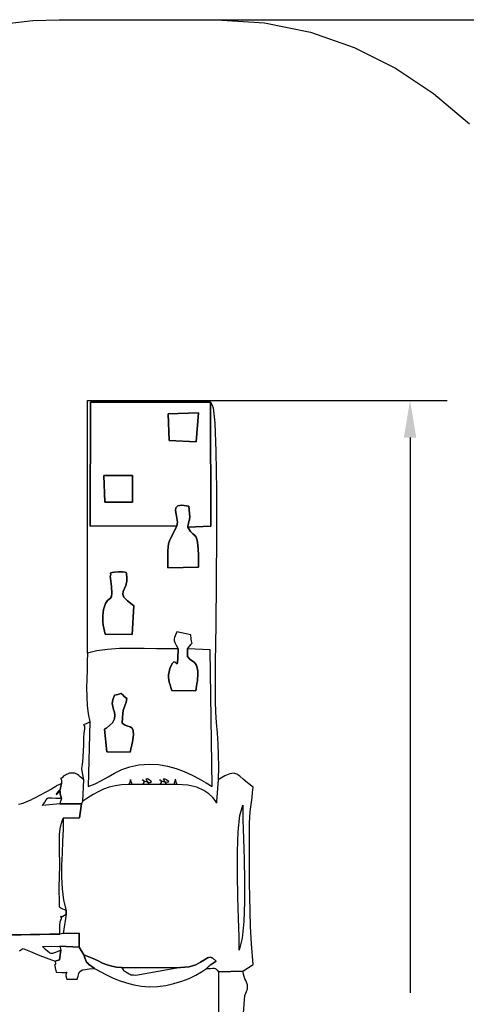
# Model space of a CAD drawing. Extents: x 1114 to 13827, y -6188 to 4377.
# Drawn here: x 9270 to 10996, y 572 to 4377 of the extents above; entities that cross this region are included whole.
import ezdxf

# ---------------------------------------------------------------- set-up
doc = ezdxf.new("R2010")
doc.units = 0
doc.header["$MEASUREMENT"] = 0
doc.layers.get('0').update_dxf_attribs({"linetype": 'CONTINUOUS'})
doc.layers.get('Defpoints').update_dxf_attribs({"linetype": 'CONTINUOUS'})
doc.layers.add('LAYER_1', color=7, linetype='CONTINUOUS')
doc.dimstyles.get("Standard").update_dxf_attribs({"dimscale": 800, "dimtxt": 0.18, "dimasz": 0.18, "dimexe": 0.18, "dimexo": 0.0625, "dimgap": 0.09, "dimtad": 0, "dimdec": 0, "dimzin": 0, "dimdsep": 46, "dimtxsty": 'Standard', "dimcen": 0.09, "dimadec": 0, "dimazin": 0, "dimtfac": 1, "dimtdec": 0, "dimtofl": 0, "dimtmove": 2, "dimatfit": 3, "dimfxl": 1, "dimtolj": 1, "dimtzin": 0, "dimarcsym": 0})

# ---------------------------------------------------------------- blocks, each defined once
blk = doc.blocks.new('*D3')
at = {"color": 0, "lineweight": -2, "transparency": 16777216}
for p, q in [((9776.7, 4377.4), (13826.7, 4377.4)), ((13682.7, 4233.4), (13682.7, 361.4)), ((13682.7, -4158.6), (13682.7, -286.6)), ((6672.8, -4302.6), (13826.7, -4302.6))]:
    blk.add_line(p, q, dxfattribs=at)
at = {"color": 0, "transparency": 16777216}
for points in [[(13658.7, 4233.4), (13706.7, 4233.4), (13682.7, 4377.4)], [(13658.7, -4158.6), (13706.7, -4158.6), (13682.7, -4302.6)]]:
    blk.add_solid(points, dxfattribs=at)
at = {"layer": 'Defpoints', "color": 0, "transparency": 16777216}
for p in [(9726.7, 4377.4), (6622.8, -4302.6), (13682.7, -4302.6)]:
    blk.add_point(p, dxfattribs=at)
at = {"color": 0, "transparency": 16777216, "insert": (13682.7, 37.4), "char_height": 144, "attachment_point": 5, "rotation": 90}
blk.add_mtext('\\A1;8680', dxfattribs=at)
blk = doc.blocks.new('*D6')
at = {"color": 0, "lineweight": -2, "transparency": 16777216}
for p, q in [((9581.9, 2906.2), (10922.6, 2906.2)), ((10778.6, 2762.2), (10778.6, 616.2)), ((10778.6, -2129.8), (10778.6, 16.2)), ((7034.3, -2273.8), (10922.6, -2273.8))]:
    blk.add_line(p, q, dxfattribs=at)
at = {"color": 0, "transparency": 16777216}
for points in [[(10754.6, 2762.2), (10802.6, 2762.2), (10778.6, 2906.2)], [(10754.6, -2129.8), (10802.6, -2129.8), (10778.6, -2273.8)]]:
    blk.add_solid(points, dxfattribs=at)
at = {"layer": 'Defpoints', "color": 0, "transparency": 16777216}
for p in [(9531.9, 2906.2), (10778.6, 2906.2), (6984.3, -2273.8)]:
    blk.add_point(p, dxfattribs=at)
at = {"color": 0, "transparency": 16777216, "insert": (10778.6, 316.2), "char_height": 144, "attachment_point": 5, "rotation": 90}
blk.add_mtext('\\A1;5180', dxfattribs=at)

msp = doc.modelspace()

# ---------------------------------------------------------------- linework, layer by layer
at = {"layer": 'LAYER_1', "color": 253}
msp.add_lwpolyline([(6278.1641, 4159.2789), (7413.6707, 4159.2789), (8680.7175, 4159.2789), (8763.506, 4208.3847), (8849.5901, 4251.7443), (8938.7363, 4289.1107), (9030.7111, 4320.237), (9125.2808, 4344.8762), (9222.2121, 4362.7813), (9321.2714, 4373.7055), (9422.2252, 4377.4018), (10031.1666, 4377.4018), (10216.004, 4364.9346), (10393.7163, 4328.5658), (10562.8349, 4269.8448), (10721.8908, 4190.3209), (10869.415, 4091.5434), (11007.9389, 3975.0616)], dxfattribs=at)
at = {"layer": 'LAYER_1', "color": 7}
for points in [[(9531.8716, 2906.2344), (9944.6864, 2906.2344), (9951.3703, 2905.8138), (9958.1133, 2905.3737), (9964.9176, 2904.9137), (9971.7855, 2904.4333), (9978.7194, 2903.932), (9985.7215, 2903.4095), (9992.7941, 2902.8651), (9999.9396, 2902.2985), (10001.3899, 2902.1171), (10002.6229, 2901.8345), (10003.6835, 2901.4636), (10004.6165, 2901.0171), (10005.4665, 2900.5079), (10006.2783, 2899.9488), (10007.0966, 2899.3525), (10007.9663, 2898.7319), (10008.8001, 2897.4875), (10009.6049, 2896.1482), (10010.371, 2894.7528), (10011.0883, 2893.3403), (10011.7472, 2891.9493), (10012.3378, 2890.6188), (10012.8502, 2889.3875), (10013.2746, 2888.2942), (10013.7259, 2887.1926), (10014.2971, 2885.9491), (10014.9494, 2884.5993), (10015.6443, 2883.1791), (10016.343, 2881.7241), (10017.007, 2880.2699), (10017.5977, 2878.8523), (10018.0763, 2877.507), (10024.6134, 2819.7978), (10028.4368, 2708.2549), (10030.0967, 2558.6076), (10030.1433, 2386.5856), (10029.1267, 2207.9182), (10027.5971, 2038.335), (10026.1046, 1893.5655), (10025.1994, 1789.3392), (10025.722, 1744.1979), (10027.4842, 1701.6762), (10030.0118, 1660.6614), (10032.8305, 1620.0407), (10035.4662, 1578.7014), (10037.4445, 1535.5307), (10038.2914, 1489.4159), (10037.5325, 1439.2441), (10030.277, 1355.2065), (10031.2223, 1349.376), (10030.4031, 1351.8267), (10025.633, 1359.8274), (10016.28, 1371.5401), (10001.7123, 1385.1269), (9981.2982, 1398.7501), (9954.4056, 1410.5717), (9920.4027, 1418.7538), (9878.6578, 1421.4587), (9875.0694, 1430.2742), (9873.1177, 1436.5559), (9872.2587, 1440.3105), (9871.9487, 1441.5447), (9871.6436, 1440.2651), (9870.7995, 1436.4785), (9868.8727, 1430.1916), (9865.319, 1421.4111), (9838.6452, 1421.2998), (9827.9541, 1436.5736), (9826.3176, 1443.2982), (9830.4976, 1443.7571), (9837.2557, 1440.2335), (9843.3539, 1435.0107), (9845.5538, 1430.3719), (9840.6174, 1428.6005), (9825.3063, 1431.9798), (9815.6654, 1435.4975), (9811.3476, 1437.9613), (9810.8304, 1439.2031), (9812.5914, 1439.0549), (9815.108, 1437.3487), (9816.8579, 1433.9162), (9816.3186, 1428.5896), (9811.9675, 1421.2006), (9798.6287, 1421.2006), (9785.2937, 1421.2006), (9771.9549, 1421.2006), (9761.0973, 1436.7565), (9759.3838, 1443.5887), (9763.5554, 1444.0293), (9770.3528, 1440.4103), (9776.5167, 1435.0637), (9778.7881, 1430.3218), (9773.9076, 1428.5164), (9758.6161, 1431.9798), (9748.976, 1435.5554), (9744.643, 1438.0265), (9744.1026, 1439.244), (9745.8402, 1439.0584), (9748.3411, 1437.3205), (9750.0906, 1433.881), (9749.5742, 1428.5905), (9745.2773, 1421.2998), (9705.2647, 1421.2998), (9701.7707, 1429.9589), (9699.8527, 1436.159), (9698.9836, 1439.894), (9698.6364, 1441.1579), (9698.2841, 1439.9449), (9697.3995, 1436.2487), (9695.4558, 1430.0635), (9691.9259, 1421.3833), (9663.9864, 1420.4744), (9638.6602, 1416.9451), (9615.4516, 1411.0793), (9593.8655, 1403.161), (9573.4064, 1393.474), (9553.5788, 1382.3023), (9533.8874, 1369.9297), (9513.8369, 1356.6403), (9518.166, 1439.2441), (9513.9545, 1460.2576), (9511.6794, 1474.2553), (9510.9589, 1483.7439), (9511.411, 1491.2299), (9512.6542, 1499.2202), (9514.3065, 1510.2212), (9515.9862, 1526.7397), (9517.3115, 1551.2823), (9517.4675, 1558.3557), (9517.5534, 1567.093), (9517.6258, 1576.8881), (9517.7411, 1587.135), (9517.9559, 1597.2278), (9518.3265, 1606.5605), (9518.9096, 1614.527), (9519.7615, 1620.5213), (9522.0426, 1636.6316), (9521.5403, 1646.3369), (9519.6987, 1651.3044), (9517.9619, 1653.2011), (9517.774, 1653.6943), (9520.5793, 1654.451), (9527.8218, 1657.1385), (9540.9456, 1663.4238), (9534.8811, 1414.2461), (9561.7414, 1424.6958), (9586.8843, 1437.5654), (9611.5581, 1451.6902), (9637.0111, 1465.9058), (9664.4915, 1479.0472), (9695.2477, 1489.95), (9730.528, 1497.4494), (9771.5806, 1500.3808), (9806.7425, 1498.3459), (9841.0693, 1492.3236), (9874.2775, 1483.058), (9906.084, 1471.2934), (9936.2054, 1457.7741), (9964.3584, 1443.2444), (9990.2598, 1428.4486), (10013.6262, 1414.1309), (10006.7338, 1941.5514), (9918.5267, 1946.0911), (9927.4345, 1957.4068), (9932.9781, 1963.5615), (9935.8074, 1966.4766), (9936.5722, 1968.0731), (9935.9226, 1970.2723), (9934.5085, 1974.9952), (9932.9798, 1984.1632), (9931.9865, 1999.6974), (9877.361, 2010.9215), (9874.0108, 2002.2702), (9870.8226, 1995.5921), (9868.2944, 1989.9671), (9866.9244, 1984.4748), (9867.2106, 1978.195), (9869.6511, 1970.2074), (9874.7438, 1959.5917), (9882.9868, 1945.4278), (9842.9564, 1945.2197), (9798.595, 1945.9479), (9751.5168, 1946.8933), (9703.336, 1947.3367), (9655.6668, 1946.559), (9610.1235, 1943.8411), (9568.3204, 1938.4637), (9531.8716, 1929.7078), (9531.8716, 2906.2344)], [(10007.9663, 2898.7319), (10008.851, 2420.4296), (9919.8425, 2416.3665), (9930.5242, 2399.1092), (9939.4108, 2389.7419), (9946.6088, 2384.0093), (9952.2249, 2377.6557), (9956.3656, 2366.4256), (9959.1374, 2346.0636), (9960.6469, 2312.314), (9961.0007, 2260.9214), (9843.1179, 2259.2175), (9842.9451, 2272.1325), (9842.5947, 2285.3164), (9842.2805, 2298.6524), (9842.2162, 2312.024), (9842.6155, 2325.3147), (9843.6921, 2338.4077), (9845.6598, 2351.1866), (9848.7324, 2363.5347), (9877.1757, 2421.0214), (9542.5373, 2419.6869), (9543.9097, 2899.4786), (10007.9663, 2898.7319)], [(9877.1757, 2421.0214), (9879.6474, 2435.5845), (9877.9537, 2451.0342), (9874.658, 2466.2076), (9872.3239, 2479.9418), (9873.5148, 2491.0741), (9880.7943, 2498.4416), (9896.7258, 2500.8814), (9923.8729, 2497.2307), (9928.2019, 2454.642), (9927.8785, 2453.1635), (9927.0356, 2449.4546), (9925.8298, 2444.1581), (9924.4178, 2437.9171), (9922.9564, 2431.3745), (9921.6022, 2425.1732), (9920.512, 2419.9562), (9919.8425, 2416.3665), (10008.851, 2420.4296), (10007.9663, 2898.7319), (9543.9097, 2899.4786), (9542.5373, 2419.6869), (9877.1757, 2421.0214)], [(9960.823, 2857.7795), (9952.1762, 2746.194), (9848.2371, 2751.3652), (9844.5924, 2854.7054), (9960.823, 2857.7795)], [(9844.5924, 2854.7054), (9848.2371, 2751.3652), (9952.1762, 2746.194), (9960.823, 2857.7795), (9844.5924, 2854.7054)], [(9706.6447, 2615.9971), (9706.6711, 2513.066), (9599.3331, 2512.9707), (9595.5863, 2615.8739), (9706.6447, 2615.9971)], [(9595.5863, 2615.8739), (9599.3331, 2512.9707), (9706.6711, 2513.066), (9706.6447, 2615.9971), (9595.5863, 2615.8739)], [(9919.8425, 2416.3665), (9920.512, 2419.9562), (9921.6022, 2425.1732), (9922.9564, 2431.3745), (9924.4178, 2437.9171), (9925.8298, 2444.1581), (9927.0356, 2449.4546), (9927.8785, 2453.1635), (9928.2019, 2454.642), (9923.8729, 2497.2307), (9896.7258, 2500.8814), (9880.7943, 2498.4416), (9873.5148, 2491.0741), (9872.3239, 2479.9418), (9874.658, 2466.2076), (9877.9537, 2451.0342), (9879.6474, 2435.5845), (9877.1757, 2421.0214), (9848.7324, 2363.5347), (9845.6598, 2351.1866), (9843.6921, 2338.4077), (9842.6155, 2325.3147), (9842.2162, 2312.024), (9842.2805, 2298.6524), (9842.5947, 2285.3164), (9842.9451, 2272.1325), (9843.1179, 2259.2175), (9961.0007, 2260.9214), (9960.6469, 2312.314), (9959.1374, 2346.0636), (9956.3656, 2366.4256), (9952.2249, 2377.6557), (9946.6088, 2384.0093), (9939.4108, 2389.7419), (9930.5242, 2399.1092), (9919.8425, 2416.3665)], [(9684.4096, 2227.4437), (9684.558, 2206.7365), (9680.486, 2190.8899), (9674.7545, 2178.3659), (9669.9242, 2167.6267), (9668.5559, 2157.1343), (9673.2103, 2145.3509), (9686.4481, 2130.7386), (9710.8301, 2111.7595), (9704.7543, 2001.1352), (9599.9191, 2002.557), (9597.4644, 2014.0185), (9595.2228, 2025.7108), (9593.3449, 2037.5805), (9591.9812, 2049.5743), (9591.2825, 2061.6388), (9591.3995, 2073.7207), (9592.4826, 2085.7667), (9594.6827, 2097.7234), (9602.0051, 2120.7573), (9609.3708, 2132.7841), (9616.1615, 2138.3416), (9621.7591, 2141.9674), (9625.5455, 2148.1992), (9626.9025, 2161.5749), (9625.2119, 2186.632), (9619.8555, 2227.9084), (9622.2347, 2230.5657), (9622.2182, 2233.1494), (9621.2443, 2235.5936), (9620.7511, 2237.8323), (9622.1767, 2239.7993), (9626.9593, 2241.4286), (9636.537, 2242.6542), (9652.348, 2243.4101), (9667.1918, 2243.3173), (9676.4817, 2242.2569), (9681.4466, 2240.4408), (9683.3155, 2238.081), (9683.3173, 2235.3894), (9682.681, 2232.578), (9682.6354, 2229.8588), (9684.4096, 2227.4437)], [(9684.4096, 2227.4437), (9682.6354, 2229.8588), (9682.681, 2232.578), (9683.3173, 2235.3894), (9683.3155, 2238.081), (9681.4466, 2240.4408), (9676.4817, 2242.2569), (9667.1918, 2243.3173), (9652.348, 2243.4101), (9636.537, 2242.6542), (9626.9593, 2241.4286), (9622.1767, 2239.7993), (9620.7511, 2237.8323), (9621.2443, 2235.5936), (9622.2182, 2233.1494), (9622.2347, 2230.5657), (9619.8555, 2227.9084), (9625.2119, 2186.632), (9626.9025, 2161.5749), (9625.5455, 2148.1992), (9621.7591, 2141.9674), (9616.1615, 2138.3416), (9609.3708, 2132.7841), (9602.0051, 2120.7573), (9594.6827, 2097.7234), (9592.4826, 2085.7667), (9591.3995, 2073.7207), (9591.2825, 2061.6388), (9591.9812, 2049.5743), (9593.3449, 2037.5805), (9595.2228, 2025.7108), (9597.4644, 2014.0185), (9599.9191, 2002.557), (9704.7543, 2001.1352), (9710.8301, 2111.7595), (9686.4481, 2130.7386), (9673.2103, 2145.3509), (9668.5559, 2157.1343), (9669.9242, 2167.6267), (9674.7545, 2178.3659), (9680.486, 2190.8899), (9684.558, 2206.7365), (9684.4096, 2227.4437)], [(9918.5267, 1946.0911), (9927.4345, 1957.4068), (9932.9781, 1963.5615), (9935.8074, 1966.4766), (9936.5722, 1968.0731), (9935.9226, 1970.2723), (9934.5085, 1974.9952), (9932.9798, 1984.1632), (9931.9865, 1999.6974), (9877.361, 2010.9215), (9874.0108, 2002.2702), (9870.8226, 1995.5921), (9868.2944, 1989.9671), (9866.9244, 1984.4748), (9867.2106, 1978.195), (9869.6511, 1970.2074), (9874.7438, 1959.5917), (9882.9868, 1945.4278), (9881.8166, 1910.1064), (9880.2669, 1892.5137), (9878.1229, 1887.4706), (9875.17, 1889.7984), (9871.1934, 1894.318), (9865.9784, 1895.8505), (9859.3103, 1889.2169), (9850.9745, 1869.2383), (9847.5129, 1856.6295), (9845.7816, 1845.5693), (9845.5284, 1835.5733), (9846.5013, 1826.1571), (9848.448, 1816.8362), (9851.1164, 1807.1261), (9854.2544, 1796.5425), (9857.6098, 1784.601), (9950.6185, 1784.0569), (9952.0851, 1792.8196), (9953.6932, 1802.1054), (9955.2963, 1811.7369), (9956.7477, 1821.5365), (9957.9009, 1831.3266), (9958.6091, 1840.9296), (9958.7259, 1850.168), (9958.1046, 1858.8642), (9955.9715, 1871.8242), (9953.2578, 1881.0733), (9949.8433, 1887.6292), (9945.608, 1892.5096), (9940.4315, 1896.732), (9934.1938, 1901.3142), (9926.7748, 1907.2736), (9918.0541, 1915.628), (9918.5267, 1946.0911)], [(9918.5267, 1946.0911), (9918.0541, 1915.628), (9926.7748, 1907.2736), (9934.1938, 1901.3142), (9940.4315, 1896.732), (9945.608, 1892.5096), (9949.8433, 1887.6292), (9953.2578, 1881.0733), (9955.9715, 1871.8242), (9958.1046, 1858.8642), (9958.7259, 1850.168), (9958.6091, 1840.9296), (9957.9009, 1831.3266), (9956.7477, 1821.5365), (9955.2963, 1811.7369), (9953.6932, 1802.1054), (9952.0851, 1792.8196), (9950.6185, 1784.0569), (9857.6098, 1784.601), (9854.2544, 1796.5425), (9851.1164, 1807.1261), (9848.448, 1816.8362), (9846.5013, 1826.1571), (9845.5284, 1835.5733), (9845.7816, 1845.5693), (9847.5129, 1856.6295), (9850.9745, 1869.2383), (9859.3103, 1889.2169), (9865.9784, 1895.8505), (9871.1934, 1894.318), (9875.17, 1889.7984), (9878.1229, 1887.4706), (9880.2669, 1892.5137), (9881.8166, 1910.1064), (9882.9868, 1945.4278), (9842.9564, 1945.2197), (9798.595, 1945.9479), (9751.5168, 1946.8933), (9703.336, 1947.3367), (9655.6668, 1946.559), (9610.1235, 1943.8411), (9568.3204, 1938.4637), (9531.8716, 1929.7078), (9531.4303, 1896.8623), (9530.4396, 1863.1277), (9529.3993, 1828.8856), (9528.8091, 1794.5179), (9529.1689, 1760.4061), (9530.9784, 1726.932), (9534.7373, 1694.4774), (9540.9456, 1663.4238), (9534.8811, 1414.2461), (9561.7414, 1424.6958), (9586.8843, 1437.5654), (9611.5581, 1451.6902), (9637.0111, 1465.9058), (9664.4915, 1479.0472), (9695.2477, 1489.95), (9730.528, 1497.4494), (9771.5806, 1500.3808), (9806.7425, 1498.3459), (9841.0693, 1492.3236), (9874.2775, 1483.058), (9906.084, 1471.2934), (9936.2054, 1457.7741), (9964.3584, 1443.2444), (9990.2598, 1428.4486), (10013.6262, 1414.1309), (10006.7338, 1941.5514), (9918.5267, 1946.0911)], [(9666.6094, 1658.4155), (9677.4531, 1651.1846), (9687.9519, 1647.3801), (9697.2684, 1644.3217), (9704.5653, 1639.3294), (9709.0052, 1629.7229), (9709.751, 1612.8222), (9705.9653, 1585.9469), (9696.8107, 1546.417), (9606.6188, 1547.4655), (9598.4711, 1635.4033), (9599.5497, 1636.1688), (9600.7395, 1636.8983), (9601.9874, 1637.5915), (9603.2401, 1638.2481), (9604.4445, 1638.8678), (9605.5472, 1639.4504), (9606.4951, 1639.9955), (9607.235, 1640.503), (9629.455, 1659.6269), (9636.4403, 1675.6054), (9638.2776, 1689.0213), (9636.6665, 1700.7755), (9633.3072, 1711.7686), (9629.8995, 1722.9013), (9628.1434, 1735.0744), (9629.7386, 1749.1885), (9636.3853, 1766.1444), (9649.1881, 1769.3045), (9656.8503, 1771.6429), (9660.9761, 1772.9026), (9663.1697, 1772.8263), (9665.0355, 1771.1569), (9668.1777, 1767.6373), (9674.2005, 1762.0103), (9684.7082, 1754.0187), (9681.2168, 1739.904), (9678.0501, 1729.8897), (9675.2213, 1722.2347), (9672.7438, 1715.1982), (9670.6306, 1707.039), (9668.895, 1696.0161), (9667.5502, 1680.3886), (9666.6094, 1658.4155)], [(9666.6094, 1658.4155), (9667.5502, 1680.3886), (9668.895, 1696.0161), (9670.6306, 1707.039), (9672.7438, 1715.1982), (9675.2213, 1722.2347), (9678.0501, 1729.8897), (9681.2168, 1739.904), (9684.7082, 1754.0187), (9674.2005, 1762.0103), (9668.1777, 1767.6373), (9665.0355, 1771.1569), (9663.1697, 1772.8263), (9660.9761, 1772.9026), (9656.8503, 1771.6429), (9649.1881, 1769.3045), (9636.3853, 1766.1444), (9629.7386, 1749.1885), (9628.1434, 1735.0744), (9629.8995, 1722.9013), (9633.3072, 1711.7686), (9636.6665, 1700.7755), (9638.2776, 1689.0213), (9636.4403, 1675.6054), (9629.455, 1659.6269), (9607.235, 1640.503), (9606.4951, 1639.9955), (9605.5472, 1639.4504), (9604.4445, 1638.8678), (9603.2401, 1638.2481), (9601.9874, 1637.5915), (9600.7395, 1636.8983), (9599.5497, 1636.1688), (9598.4711, 1635.4033), (9606.6188, 1547.4655), (9696.8107, 1546.417), (9705.9653, 1585.9469), (9709.751, 1612.8222), (9709.0052, 1629.7229), (9704.5653, 1639.3294), (9697.2684, 1644.3217), (9687.9519, 1647.3801), (9677.4531, 1651.1846), (9666.6094, 1658.4155)], [(9432.4733, 1425.2319), (9429.5562, 1414.9828), (9427.7314, 1407.5613), (9426.4996, 1402.2683), (9425.3615, 1398.4049), (9423.8179, 1395.272), (9421.3696, 1392.1707), (9417.5173, 1388.4019), (9411.7618, 1383.2667), (9418.9534, 1392.9405), (9423.2052, 1397.6895), (9425.325, 1398.3426), (9426.1205, 1395.7289), (9426.3996, 1390.6775), (9426.97, 1384.0173), (9428.6396, 1376.5774), (9432.2162, 1369.1869), (9425.1687, 1347.3981), (9508.9143, 1346.2264), (9513.8369, 1356.6403), (9518.166, 1439.2441), (9510.0186, 1445.5693), (9503.7306, 1451.1629), (9498.6008, 1455.9561), (9493.928, 1459.8802), (9489.0109, 1462.8663), (9483.1484, 1464.8457), (9475.6394, 1465.7495), (9465.7825, 1465.5091), (9463.1415, 1464.9411), (9459.5954, 1463.6864), (9455.5123, 1461.9585), (9451.2603, 1459.971), (9447.2075, 1457.9376), (9443.722, 1456.0717), (9441.1719, 1454.5871), (9439.9253, 1453.6972), (9433.9499, 1447.7408), (9430.3604, 1445.1588), (9428.6844, 1444.6068), (9428.4495, 1444.7399), (9429.1834, 1444.2137), (9430.4136, 1441.6833), (9431.6677, 1435.8043), (9432.4733, 1425.2319)], [(10037.5325, 1439.2441), (10030.277, 1355.2065), (10031.2223, 1349.376), (10030.4031, 1351.8267), (10025.633, 1359.8274), (10016.28, 1371.5401), (10001.7123, 1385.1269), (9981.2982, 1398.7501), (9954.4056, 1410.5717), (9920.4027, 1418.7538), (9878.6578, 1421.4587), (9865.319, 1421.4111), (9838.6452, 1421.2998), (9811.9675, 1421.2006), (9798.6287, 1421.2006), (9785.2937, 1421.2006), (9771.9549, 1421.2006), (9745.2773, 1421.2998), (9705.2647, 1421.2998), (9691.9259, 1421.3833), (9663.9864, 1420.4744), (9638.6602, 1416.9451), (9615.4516, 1411.0793), (9593.8655, 1403.161), (9573.4064, 1393.474), (9553.5788, 1382.3023), (9533.8874, 1369.9297), (9513.8369, 1356.6403), (9508.9143, 1346.2264), (9501.4207, 1292.4175), (9438.5037, 1290.7971), (9437.7113, 1247.7861), (9435.8832, 1202.685), (9433.8432, 1156.3266), (9432.4151, 1109.5442), (9432.4228, 1063.1709), (9434.69, 1018.0396), (9440.0404, 974.9835), (9449.298, 934.8357), (9449.298, 920.8235), (9438.5037, 845.9367), (9499.4849, 846.4808), (9500.5246, 793.1247), (9518.0148, 763.7062), (9537.8484, 756.0468), (9556.2336, 747.7999), (9573.6903, 739.4593), (9590.7388, 731.5184), (9607.899, 724.4707), (9625.6913, 718.8099), (9644.6355, 715.0294), (9665.252, 713.6228), (9891.9966, 713.5633), (9925.2089, 717.1499), (9950.4519, 724.8111), (9969.4248, 734.4457), (9983.8271, 743.9524), (9995.3581, 751.23), (10005.7173, 754.1774), (10016.6039, 750.6932), (10029.7175, 738.6764), (10009.9097, 726.2291), (10009.0481, 725.5362), (10007.984, 724.6508), (10006.7871, 723.6379), (10005.5267, 722.5627), (10004.2724, 721.4903), (10003.0935, 720.4858), (10002.0596, 719.6143), (10001.2402, 718.941), (10000.3802, 718.2304), (9999.3516, 717.3465), (9998.1932, 716.3295), (9996.9437, 715.2195), (9995.642, 714.0566), (9994.3268, 712.881), (9993.0368, 711.7328), (9991.8108, 710.652), (10006.3711, 710.8067), (10016.0131, 711.0701), (10021.9534, 711.1417), (10025.4087, 710.7205), (10027.5956, 709.5059), (10029.7308, 707.197), (10033.0307, 703.4931), (10038.7121, 698.0934), (10132.08, 699.3842), (10171.8166, 725.2282), (10166.2697, 805.029), (10162.5356, 872.2636), (10160.264, 931.0659), (10159.1045, 985.5694), (10158.7067, 1039.9081), (10158.7202, 1098.2155), (10158.7948, 1164.6254), (10158.5799, 1243.2715), (10158.8369, 1271.3413), (10159.8347, 1295.3456), (10161.4075, 1316.3063), (10163.3896, 1335.2451), (10165.6149, 1353.184), (10167.9178, 1371.1448), (10170.1323, 1390.1494), (10172.0926, 1411.2196), (10150.6917, 1427.7876), (10134.3813, 1442.3411), (10121.2706, 1454.0208), (10109.4686, 1461.9678), (10097.0847, 1465.3227), (10082.2279, 1463.2265), (10063.0075, 1454.82), (10037.5325, 1439.2441)], [(10132.08, 1341.1625), (10132.9957, 1284.2941), (10135.1005, 1213.3004), (10137.4308, 1133.3613), (10139.023, 1049.6566), (10138.9137, 967.3664), (10136.1393, 891.6704), (10129.7363, 827.7485), (10118.7411, 780.7806), (10117.7948, 832.3602), (10115.6159, 903.3088), (10113.194, 986.5802), (10111.5188, 1075.1283), (10111.5801, 1161.9067), (10114.3676, 1239.8693), (10120.871, 1301.97), (10132.08, 1341.1625)], [(9518.0148, 763.7062), (9500.5246, 793.1247), (9425.1687, 796.0876), (9428.8474, 780.7091), (9423.955, 743.3988), (9407.1983, 738.6764), (9408.0295, 728.84), (9407.7354, 724.7279), (9406.8424, 724.1323), (9405.8774, 724.8459), (9405.3669, 724.661), (9405.8378, 721.3701), (9407.8165, 712.7655), (9411.8299, 696.6398), (9432.9332, 695.3398), (9445.2864, 695.4468), (9450.9642, 695.9426), (9452.0415, 695.8092), (9450.5931, 694.0282), (9448.6939, 689.5817), (9448.4188, 681.4514), (9451.8425, 668.6193), (9491.8551, 668.6193), (9495.8412, 681.1517), (9498.7325, 690.5022), (9501.7215, 697.2219), (9506.0011, 701.8621), (9512.7641, 704.974), (9523.203, 707.1088), (9538.5107, 708.8177), (9559.88, 710.652), (9550.8545, 717.3458), (9543.5934, 722.2755), (9537.7562, 726.3143), (9533.0025, 730.3353), (9528.9919, 735.2118), (9525.3841, 741.817), (9521.8385, 751.0241), (9518.0148, 763.7062)], [(9891.9966, 713.5633), (9718.853, 682.6672), (9709.7543, 683.9312), (9704.2463, 684.4926), (9701.2727, 684.6934), (9699.7773, 684.8755), (9698.7038, 685.3808), (9696.9961, 686.5512), (9693.598, 688.7286), (9687.4531, 692.255), (9680.534, 696.1077), (9676.3668, 698.6198), (9674.1677, 700.2928), (9673.1526, 701.6282), (9672.5375, 703.1275), (9671.5383, 705.292), (9669.3712, 708.6233), (9665.252, 713.6228), (9644.6355, 715.0294), (9625.6913, 718.8099), (9607.899, 724.4707), (9590.7388, 731.5184), (9573.6903, 739.4593), (9556.2336, 747.7999), (9537.8484, 756.0468), (9518.0148, 763.7062), (9521.8385, 751.0241), (9525.3841, 741.817), (9528.9919, 735.2118), (9533.0025, 730.3353), (9537.7562, 726.3143), (9543.5934, 722.2755), (9550.8545, 717.3458), (9559.88, 710.652), (9580.726, 698.7158), (9603.6466, 686.5812), (9628.4112, 674.782), (9654.789, 663.8523), (9682.5494, 654.3259), (9711.4616, 646.7369), (9741.295, 641.6191), (9771.8188, 639.5066), (9803.1638, 640.7826), (9834.8188, 645.1668), (9866.0793, 652.1934), (9896.2411, 661.3962), (9924.5995, 672.3095), (9950.4502, 684.4671), (9973.0888, 697.4033), (9991.8108, 710.652), (9993.0368, 711.7328), (9994.3268, 712.881), (9995.642, 714.0566), (9996.9437, 715.2195), (9998.1932, 716.3295), (9999.3516, 717.3465), (10000.3802, 718.2304), (10001.2402, 718.941), (10002.0596, 719.6143), (10003.0935, 720.4858), (10004.2724, 721.4903), (10005.5267, 722.5627), (10006.7871, 723.6379), (10007.984, 724.6508), (10009.0481, 725.5362), (10009.9097, 726.2291), (10029.7175, 738.6764), (10016.6039, 750.6932), (10005.7173, 754.1774), (9995.3581, 751.23), (9983.8271, 743.9524), (9969.4248, 734.4457), (9950.4519, 724.8111), (9925.2089, 717.1499), (9891.9966, 713.5633)]]:
    msp.add_lwpolyline(points, close=True, dxfattribs=at)
for points in [[(9240.1768, 839.9339), (9275.6686, 840.5734), (9311.512, 841.2429), (9348.1087, 841.8994), (9385.8603, 842.4999), (9425.1687, 843.0016), (9425.119, 847.2922), (9425.0172, 853.0147), (9424.934, 859.6954), (9424.9404, 866.8607), (9425.1072, 874.0368), (9425.5052, 880.7499), (9426.2053, 886.5264), (9427.2784, 890.8926), (9431.3468, 904.1366), (9431.877, 910.507), (9430.45, 912.0832), (9428.6471, 910.9443), (9428.0493, 909.1697), (9430.2377, 908.8385), (9436.7936, 912.03), (9449.298, 920.8235), (9449.298, 934.8357), (9437.1475, 940.2839), (9429.4665, 943.4349), (9425.2939, 945.8917), (9423.6686, 949.2575), (9423.6295, 955.1353), (9424.2154, 965.1283), (9424.4653, 980.8395), (9423.4181, 1003.8721), (9423.0134, 1013.4457), (9422.9731, 1025.083), (9423.2031, 1038.1538), (9423.6096, 1052.0277), (9424.0984, 1066.0746), (9424.5756, 1079.6642), (9424.9473, 1092.1663), (9425.1195, 1102.9506), (9424.8578, 1127.2681), (9424.1887, 1152.442), (9423.5922, 1177.9245), (9423.5486, 1203.168), (9424.5377, 1227.6248), (9427.0399, 1250.747), (9431.5352, 1271.987), (9438.5037, 1290.7971), (9501.4207, 1292.4175), (9508.9143, 1346.2264), (9425.1687, 1347.3981), (9425.1687, 1347.3981), (9358.5503, 1339.967), (9367.05, 1353.3316), (9372.2378, 1362.216), (9375.8709, 1367.4729), (9379.7065, 1369.955), (9385.5016, 1370.5147), (9395.0135, 1370.0049), (9409.9993, 1369.2781), (9432.2162, 1369.1869), (9428.6396, 1376.5774), (9426.97, 1384.0173), (9426.3996, 1390.6775), (9426.1205, 1395.7289), (9425.325, 1398.3426), (9423.2052, 1397.6895), (9418.9534, 1392.9405), (9411.7618, 1383.2667), (9417.5173, 1388.4019), (9421.3696, 1392.1707), (9423.8179, 1395.272), (9425.3615, 1398.4049), (9426.4996, 1402.2683), (9427.7314, 1407.5613), (9429.5562, 1414.9828), (9432.4733, 1425.2319), (9421.3811, 1420.5996), (9415.5376, 1418.1519), (9413.1963, 1417.0695), (9412.6106, 1416.5328), (9412.0342, 1415.7225), (9409.7205, 1413.819), (9403.9231, 1410.003), (9392.8954, 1403.4549), (9330.47, 1370.5095), (9322.1177, 1366.3824), (9318.0193, 1364.1935), (9316.7546, 1363.3249), (9316.9034, 1363.1588), (9317.0454, 1363.0773), (9315.7605, 1362.4623), (9311.6284, 1360.696), (9303.229, 1357.1605), (9294.4666, 1353.4721), (9287.5639, 1350.624), (9281.9043, 1348.458), (9276.8714, 1346.8157), (9271.8485, 1345.5389), (9266.2193, 1344.4692)], [(9269.8748, 779.0727), (9278.467, 784.9087), (9284.1046, 786.9929), (9293.292, 784.3686), (9312.5338, 776.0789), (9348.3344, 761.1671), (9407.1983, 738.6764), (9423.955, 743.3988), (9428.8474, 780.7091), (9414.5807, 774.6302), (9404.2577, 770.41), (9396.688, 768.2376), (9390.6812, 768.3025), (9385.0472, 770.794), (9378.5956, 775.9014), (9370.1361, 783.8141), (9358.4784, 794.7214), (9425.1687, 796.0876), (9500.5246, 793.1247), (9499.4849, 846.4808), (9438.5037, 845.9367), (9438.5037, 845.9367), (9425.1687, 843.0016), (9385.8603, 842.4999), (9348.1087, 841.8994), (9311.512, 841.2429), (9275.6686, 840.5734), (9240.1768, 839.9339)], [(10134.2457, 520.6416), (10140.5679, 605.5166), (10143.5353, 615.3041), (10146.0849, 621.5241), (10148.1685, 625.3423), (10149.7379, 627.9245), (10150.7449, 630.4366), (10151.1415, 634.0443), (10150.8793, 639.9133), (10149.9104, 649.2095), (10149.3938, 650.4014), (10148.033, 653.2949), (10146.0057, 657.765), (10143.4891, 663.6864), (10140.6608, 670.9342), (10137.6983, 679.3831), (10134.7788, 688.9082), (10132.08, 699.3842), (10132.08, 699.3842), (10038.7121, 698.0934), (10040.474, -1068.7896)]]:
    msp.add_lwpolyline(points, dxfattribs=at)

# ---------------------------------------------------------------- dimensions: what is measured, and where the dimension line sits
at = {"color": 253}
dim = msp.add_linear_dim(base=(13682.6943, -4302.598), p1=(9726.6959, 4377.4018), p2=(6622.7646, -4302.598), angle=90, dimstyle='Standard', dxfattribs=at)
dim.commit()
dim.dimension.update_dxf_attribs({"geometry": '*D3', "text_midpoint": (13682.6943, 37.4019)})
at = {"color": 7}
dim = msp.add_linear_dim(base=(10778.5888, 2906.2344), p1=(6984.3187, -2273.7617), p2=(9531.8716, 2906.2344), angle=90, dimstyle='Standard', dxfattribs=at)
dim.commit()
dim.dimension.update_dxf_attribs({"geometry": '*D6', "text_midpoint": (10778.5888, 316.2363)})

doc.saveas('drawing.dxf')
